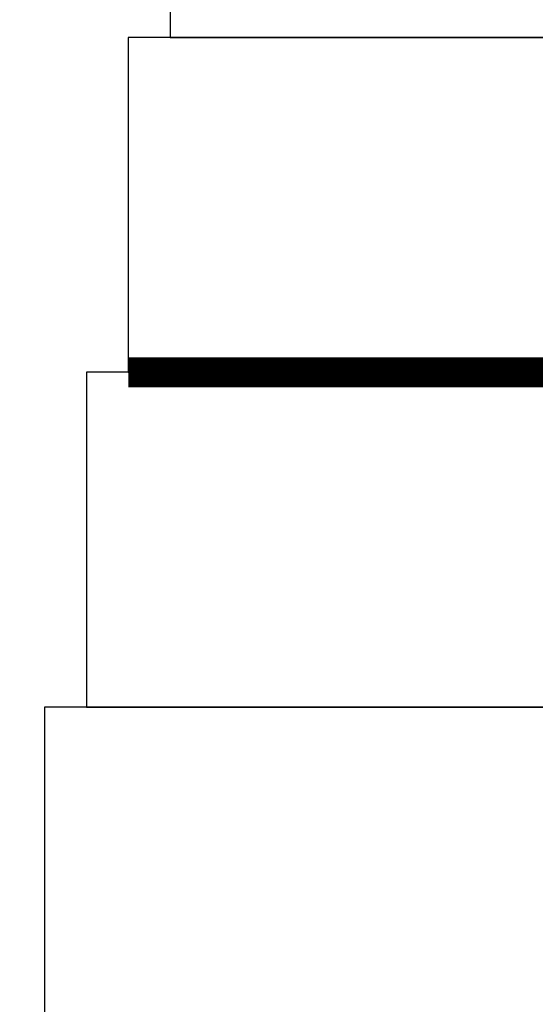
# Model space of a CAD drawing. Units: inches. Extents: x 121 to 469, y 180 to 300.
# Drawn here: x 144 to 154, y 248 to 268 of the extents above; entities that cross this region are included whole.
import ezdxf

# ---------------------------------------------------------------- set-up
doc = ezdxf.new("R2010")
doc.units = ezdxf.units.IN
doc.header["$LTSCALE"] = 5
doc.header["$MEASUREMENT"] = 0
doc.linetypes.add('PHANTOM2', pattern=[1.25, 0.625, -0.125, 0.125, -0.125, 0.125, -0.125])
for name, color, linetype in [('GEOGRID', 5, 'PHANTOM2'), ('SRW Unit', 41, 'Continuous'), ('TEXT', 54, 'Continuous')]:
    doc.layers.add(name, color=color, linetype=linetype)
doc.styles.add('ROMANS', font='ROMANS.SHX', dxfattribs={"width": 0.9, "height": 1.25})
doc.dimstyles.new('ROMANS', dxfattribs={"dimtxt": 1.25, "dimasz": 1.25, "dimexe": 1, "dimexo": 1, "dimgap": 0.5, "dimtad": 0, "dimtih": 1, "dimtoh": 1, "dimzin": 0, "dimdsep": 46, "dimtxsty": 'ROMANS', "dimcen": 0.09, "dimclrd": 256, "dimclre": 256, "dimclrt": 256, "dimadec": 0, "dimazin": 0, "dimtfac": 1, "dimtdec": 4, "dimtofl": 0, "dimtmove": 0, "dimatfit": 3, "dimfxl": 1, "dimtolj": 1, "dimtzin": 0, "dimarcsym": 0})

# ---------------------------------------------------------------- blocks, each defined once
blk = doc.blocks.new('*D42')
at = {"layer": 'DEFPOINTS', "color": 0}
for p in [(146.743, 274.102), (132.709, 220.769), (140.209, 220.769)]:
    blk.add_point(p, dxfattribs=at)
at = {"layer": 'TEXT', "lineweight": -2}
for p, q in [((145.743, 274.102), (131.709, 274.102)), ((132.709, 272.852), (132.709, 250.049)), ((132.709, 222.019), (132.709, 244.823)), ((139.209, 220.769), (131.709, 220.769))]:
    blk.add_line(p, q, dxfattribs=at)
at = {"layer": 'TEXT'}
for points in [[(132.5, 272.852), (132.917, 272.852), (132.709, 274.102)], [(132.5, 222.019), (132.917, 222.019), (132.709, 220.769)]]:
    blk.add_solid(points, dxfattribs=at)
at = {"layer": 'TEXT', "insert": (132.709, 247.436), "char_height": 1.25, "attachment_point": 5, "style": 'ROMANS'}
blk.add_mtext('\\A1;6 ft (MIN.)\\P (1.83 m)', dxfattribs=at)

msp = doc.modelspace()

# ---------------------------------------------------------------- linework, layer by layer
at = {"layer": 'GEOGRID', "const_width": 0.6}
msp.add_lwpolyline([(145.909, 260.769), (274.649, 260.769)], dxfattribs=at)
at = {"layer": 'SRW Unit'}
for points in [[(156.743, 274.102), (146.743, 274.102), (146.743, 267.436), (156.743, 267.436)], [(155.909, 267.436), (145.909, 267.436), (145.909, 260.769), (155.909, 260.769)], [(155.076, 260.769), (145.076, 260.769), (145.076, 254.102), (155.076, 254.102)], [(154.243, 254.102), (144.243, 254.102), (144.243, 247.436), (154.243, 247.436)]]:
    msp.add_lwpolyline(points, close=True, dxfattribs=at)

# ---------------------------------------------------------------- dimensions: what is measured, and where the dimension line sits
at = {"layer": 'TEXT'}
dim = msp.add_linear_dim(base=(132.709, 220.769), p1=(146.743, 274.102), p2=(140.209, 220.769), angle=90, text='6 ft (MIN.)\\P (1.83 m)', dimstyle='ROMANS', override={"dimpost": "'"}, dxfattribs=at)
dim.commit()
dim.dimension.update_dxf_attribs({"geometry": '*D42', "text_midpoint": (132.709, 247.436)})

doc.saveas('drawing.dxf')
